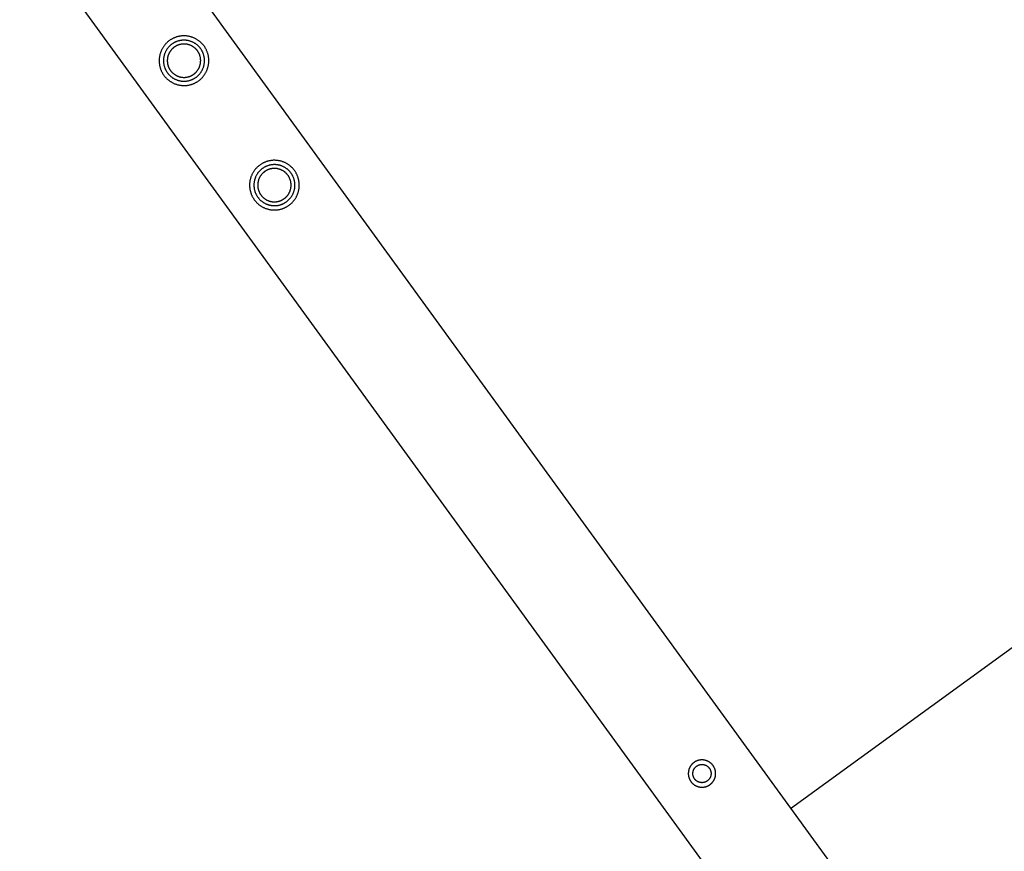
# Model space of a CAD drawing. Units: millimetres. Extents: x -3950 to 8267, y -6423 to 6420.
# Drawn here: x 4646 to 5221, y 766 to 1253 of the extents above; entities that cross this region are included whole.
import ezdxf

# ---------------------------------------------------------------- set-up
doc = ezdxf.new("R2010")
doc.units = ezdxf.units.MM
doc.layers.add('ORG1028CY 2D', color=7, linetype='Continuous', true_color=0x000000)
doc.layers.add('ORG1028CY Sikkerhedszone', color=7, linetype='Continuous', true_color=0x000000)

msp = doc.modelspace()

# ---------------------------------------------------------------- linework, layer by layer
at = {"layer": 'ORG1028CY 2D', "color": 18, "lineweight": -3, "true_color": 0x000000}
for points in [[(3542.14, 2930.68), (5622.9, 66.76)], [(3493.59, 2895.41), (5574.35, 31.49)]]:
    msp.add_lwpolyline(points, dxfattribs=at)
for points in [[(4733.09, 1240.43), (4732.83, 1240.24), (4732.58, 1240.04), (4732.32, 1239.83), (4732.07, 1239.61), (4731.82, 1239.39), (4731.58, 1239.16), (4731.33, 1238.92), (4731.09, 1238.68), (4730.86, 1238.42), (4730.63, 1238.17), (4730.41, 1237.9), (4730.19, 1237.62), (4729.97, 1237.34), (4729.76, 1237.05), (4729.56, 1236.76), (4729.36, 1236.46), (4729.17, 1236.15), (4728.99, 1235.84), (4728.81, 1235.52), (4728.65, 1235.19), (4728.48, 1234.86), (4728.33, 1234.52), (4728.19, 1234.18), (4728.05, 1233.84), (4727.92, 1233.49), (4727.8, 1233.13), (4727.69, 1232.77), (4727.59, 1232.41), (4727.5, 1232.05), (4727.42, 1231.68), (4727.34, 1231.31), (4727.28, 1230.94), (4727.23, 1230.57), (4727.18, 1230.2), (4727.15, 1229.82), (4727.12, 1229.45), (4727.11, 1229.07), (4727.1, 1228.7), (4727.1, 1228.33), (4727.12, 1227.95), (4727.14, 1227.58), (4727.17, 1227.21), (4727.22, 1226.85), (4727.27, 1226.48), (4727.33, 1226.12), (4727.39, 1225.76), (4727.47, 1225.41), (4727.56, 1225.05), (4727.65, 1224.71), (4727.75, 1224.36), (4727.86, 1224.03), (4727.98, 1223.69), (4728.1, 1223.36), (4728.24, 1223.04), (4728.37, 1222.72), (4728.52, 1222.41), (4728.67, 1222.1), (4728.83, 1221.8), (4728.99, 1221.51), (4729.16, 1221.22), (4729.33, 1220.93), (4729.51, 1220.66), (4729.69, 1220.39), (4729.88, 1220.13), (4730.07, 1219.87), (4730.27, 1219.61), (4730.48, 1219.36), (4730.69, 1219.1), (4730.91, 1218.86), (4731.14, 1218.61), (4731.38, 1218.37), (4731.63, 1218.13), (4731.88, 1217.89), (4732.14, 1217.67), (4732.41, 1217.44), (4732.68, 1217.22), (4732.96, 1217.01), (4733.25, 1216.8), (4733.55, 1216.59), (4733.85, 1216.4), (4734.15, 1216.21), (4734.47, 1216.02), (4734.79, 1215.85), (4735.11, 1215.68), (4735.44, 1215.52), (4735.78, 1215.37), (4736.12, 1215.22), (4736.47, 1215.08), (4736.82, 1214.96), (4737.17, 1214.84), (4737.53, 1214.73), (4737.89, 1214.63), (4738.26, 1214.53), (4738.62, 1214.45), (4738.99, 1214.38), (4739.36, 1214.31), (4739.73, 1214.26), (4740.11, 1214.22), (4740.48, 1214.18), (4740.86, 1214.16), (4741.23, 1214.14), (4741.61, 1214.13), (4741.98, 1214.14), (4742.35, 1214.15), (4742.72, 1214.18), (4743.09, 1214.21), (4743.46, 1214.25), (4743.82, 1214.3), (4744.19, 1214.36), (4744.54, 1214.43), (4744.9, 1214.51), (4745.25, 1214.59), (4745.6, 1214.69), (4745.94, 1214.79), (4746.28, 1214.9), (4746.61, 1215.01), (4746.94, 1215.14), (4747.27, 1215.27), (4747.58, 1215.41), (4747.9, 1215.55), (4748.2, 1215.7), (4748.5, 1215.86), (4748.8, 1216.02), (4749.09, 1216.19), (4749.37, 1216.36), (4749.65, 1216.54), (4749.92, 1216.72), (4750.18, 1216.91), (4750.44, 1217.1), (4750.69, 1217.3), (4750.95, 1217.51), (4751.2, 1217.73), (4751.45, 1217.95), (4751.7, 1218.18), (4751.94, 1218.42), (4752.18, 1218.66), (4752.41, 1218.91), (4752.64, 1219.17), (4752.86, 1219.44), (4753.08, 1219.72), (4753.3, 1220), (4753.51, 1220.28), (4753.71, 1220.58), (4753.91, 1220.88), (4754.1, 1221.19), (4754.28, 1221.5), (4754.46, 1221.82), (4754.62, 1222.15), (4754.79, 1222.48), (4754.94, 1222.82), (4755.08, 1223.16), (4755.22, 1223.5), (4755.35, 1223.85), (4755.47, 1224.21), (4755.58, 1224.56), (4755.68, 1224.93), (4755.77, 1225.29), (4755.85, 1225.66), (4755.93, 1226.02), (4755.99, 1226.4), (4756.05, 1226.77), (4756.09, 1227.14), (4756.12, 1227.52), (4756.15, 1227.89), (4756.16, 1228.27), (4756.17, 1228.64), (4756.17, 1229.01), (4756.15, 1229.39), (4756.13, 1229.76), (4756.1, 1230.13), (4756.06, 1230.49), (4756, 1230.86), (4755.94, 1231.22), (4755.88, 1231.58), (4755.8, 1231.93), (4755.71, 1232.28), (4755.62, 1232.63), (4755.52, 1232.98), (4755.41, 1233.31), (4755.29, 1233.65), (4755.17, 1233.98), (4755.04, 1234.3), (4754.9, 1234.62), (4754.75, 1234.93), (4754.6, 1235.24), (4754.44, 1235.54), (4754.28, 1235.83), (4754.11, 1236.12), (4753.94, 1236.4), (4753.76, 1236.68), (4753.58, 1236.95), (4753.39, 1237.21), (4753.2, 1237.47), (4753, 1237.73), (4752.79, 1237.98), (4752.58, 1238.23), (4752.36, 1238.48), (4752.13, 1238.73), (4751.89, 1238.97), (4751.64, 1239.21), (4751.39, 1239.44), (4751.13, 1239.67), (4750.86, 1239.9), (4750.59, 1240.12), (4750.31, 1240.33), (4750.02, 1240.54), (4749.73, 1240.74), (4749.42, 1240.94), (4749.12, 1241.13), (4748.8, 1241.31), (4748.48, 1241.49), (4748.16, 1241.66), (4747.83, 1241.82), (4747.49, 1241.97), (4747.15, 1242.12), (4746.8, 1242.25), (4746.45, 1242.38), (4746.1, 1242.5), (4745.74, 1242.61), (4745.38, 1242.71), (4745.02, 1242.81), (4744.65, 1242.89), (4744.28, 1242.96), (4743.91, 1243.03), (4743.54, 1243.08), (4743.16, 1243.12), (4742.79, 1243.16), (4742.41, 1243.18), (4742.04, 1243.2), (4741.67, 1243.2), (4741.29, 1243.2), (4740.92, 1243.19), (4740.55, 1243.16), (4740.18, 1243.13), (4739.81, 1243.09), (4739.45, 1243.04), (4739.09, 1242.98), (4738.73, 1242.91), (4738.37, 1242.83), (4738.02, 1242.75), (4737.67, 1242.65), (4737.33, 1242.55), (4736.99, 1242.44), (4736.66, 1242.33), (4736.33, 1242.2), (4736, 1242.07), (4735.69, 1241.93), (4735.37, 1241.79), (4735.07, 1241.64), (4734.77, 1241.48), (4734.47, 1241.32), (4734.18, 1241.15), (4733.9, 1240.98), (4733.62, 1240.8), (4733.35, 1240.62)], [(4734.58, 1238.38), (4734.37, 1238.22), (4734.16, 1238.05), (4733.95, 1237.88), (4733.74, 1237.7), (4733.53, 1237.52), (4733.33, 1237.33), (4733.13, 1237.13), (4732.93, 1236.93), (4732.74, 1236.72), (4732.55, 1236.51), (4732.36, 1236.29), (4732.18, 1236.06), (4732.01, 1235.83), (4731.83, 1235.59), (4731.67, 1235.35), (4731.5, 1235.1), (4731.35, 1234.85), (4731.2, 1234.59), (4731.05, 1234.32), (4730.91, 1234.05), (4730.78, 1233.78), (4730.65, 1233.5), (4730.53, 1233.22), (4730.42, 1232.94), (4730.31, 1232.65), (4730.21, 1232.35), (4730.12, 1232.06), (4730.04, 1231.76), (4729.96, 1231.46), (4729.9, 1231.16), (4729.84, 1230.85), (4729.78, 1230.55), (4729.74, 1230.24), (4729.7, 1229.93), (4729.67, 1229.62), (4729.65, 1229.31), (4729.64, 1229), (4729.64, 1228.69), (4729.64, 1228.39), (4729.65, 1228.08), (4729.67, 1227.77), (4729.7, 1227.47), (4729.73, 1227.16), (4729.77, 1226.86), (4729.82, 1226.56), (4729.88, 1226.27), (4729.94, 1225.97), (4730.01, 1225.68), (4730.09, 1225.4), (4730.17, 1225.11), (4730.26, 1224.84), (4730.36, 1224.56), (4730.46, 1224.29), (4730.57, 1224.02), (4730.69, 1223.76), (4730.81, 1223.5), (4730.93, 1223.25), (4731.06, 1223), (4731.19, 1222.76), (4731.33, 1222.52), (4731.48, 1222.28), (4731.62, 1222.06), (4731.77, 1221.83), (4731.93, 1221.62), (4732.09, 1221.4), (4732.25, 1221.19), (4732.42, 1220.98), (4732.6, 1220.77), (4732.78, 1220.57), (4732.97, 1220.36), (4733.17, 1220.16), (4733.37, 1219.97), (4733.58, 1219.77), (4733.8, 1219.58), (4734.02, 1219.4), (4734.24, 1219.22), (4734.47, 1219.04), (4734.71, 1218.87), (4734.96, 1218.7), (4735.2, 1218.54), (4735.46, 1218.38), (4735.72, 1218.23), (4735.98, 1218.08), (4736.25, 1217.95), (4736.52, 1217.81), (4736.8, 1217.69), (4737.08, 1217.57), (4737.37, 1217.45), (4737.66, 1217.35), (4737.95, 1217.25), (4738.25, 1217.16), (4738.54, 1217.07), (4738.84, 1217), (4739.15, 1216.93), (4739.45, 1216.87), (4739.76, 1216.82), (4740.07, 1216.77), (4740.37, 1216.74), (4740.68, 1216.71), (4740.99, 1216.69), (4741.3, 1216.67), (4741.61, 1216.67), (4741.92, 1216.67), (4742.23, 1216.68), (4742.53, 1216.7), (4742.84, 1216.73), (4743.14, 1216.76), (4743.44, 1216.81), (4743.74, 1216.86), (4744.04, 1216.91), (4744.33, 1216.98), (4744.62, 1217.05), (4744.91, 1217.12), (4745.19, 1217.21), (4745.47, 1217.3), (4745.75, 1217.4), (4746.02, 1217.5), (4746.28, 1217.61), (4746.55, 1217.72), (4746.8, 1217.84), (4747.06, 1217.96), (4747.31, 1218.09), (4747.55, 1218.23), (4747.79, 1218.37), (4748.02, 1218.51), (4748.25, 1218.66), (4748.47, 1218.81), (4748.69, 1218.96), (4748.9, 1219.12), (4749.11, 1219.29), (4749.32, 1219.46), (4749.53, 1219.63), (4749.74, 1219.82), (4749.94, 1220.01), (4750.14, 1220.2), (4750.34, 1220.41), (4750.53, 1220.62), (4750.72, 1220.83), (4750.91, 1221.05), (4751.09, 1221.28), (4751.26, 1221.51), (4751.44, 1221.75), (4751.6, 1221.99), (4751.77, 1222.24), (4751.92, 1222.49), (4752.08, 1222.75), (4752.22, 1223.02), (4752.36, 1223.29), (4752.49, 1223.56), (4752.62, 1223.84), (4752.74, 1224.12), (4752.85, 1224.4), (4752.96, 1224.69), (4753.06, 1224.98), (4753.15, 1225.28), (4753.23, 1225.58), (4753.31, 1225.88), (4753.37, 1226.18), (4753.43, 1226.49), (4753.49, 1226.79), (4753.53, 1227.1), (4753.57, 1227.41), (4753.6, 1227.72), (4753.62, 1228.03), (4753.63, 1228.34), (4753.64, 1228.64), (4753.63, 1228.95), (4753.62, 1229.26), (4753.6, 1229.57), (4753.57, 1229.87), (4753.54, 1230.17), (4753.5, 1230.48), (4753.45, 1230.77), (4753.39, 1231.07), (4753.33, 1231.36), (4753.26, 1231.65), (4753.18, 1231.94), (4753.1, 1232.22), (4753.01, 1232.5), (4752.91, 1232.78), (4752.81, 1233.05), (4752.7, 1233.32), (4752.58, 1233.58), (4752.46, 1233.84), (4752.34, 1234.09), (4752.21, 1234.34), (4752.08, 1234.58), (4751.94, 1234.82), (4751.8, 1235.06), (4751.65, 1235.28), (4751.5, 1235.51), (4751.34, 1235.72), (4751.18, 1235.94), (4751.02, 1236.15), (4750.85, 1236.36), (4750.67, 1236.57), (4750.49, 1236.77), (4750.3, 1236.97), (4750.1, 1237.17), (4749.9, 1237.37), (4749.69, 1237.56), (4749.47, 1237.75), (4749.25, 1237.94), (4749.03, 1238.12), (4748.8, 1238.3), (4748.56, 1238.47), (4748.31, 1238.64), (4748.07, 1238.8), (4747.81, 1238.96), (4747.55, 1239.11), (4747.29, 1239.25), (4747.02, 1239.39), (4746.75, 1239.53), (4746.47, 1239.65), (4746.19, 1239.77), (4745.9, 1239.89), (4745.61, 1239.99), (4745.32, 1240.09), (4745.02, 1240.18), (4744.73, 1240.26), (4744.43, 1240.34), (4744.12, 1240.41), (4743.82, 1240.47), (4743.51, 1240.52), (4743.2, 1240.57), (4742.9, 1240.6), (4742.59, 1240.63), (4742.28, 1240.65), (4741.97, 1240.66), (4741.66, 1240.67), (4741.35, 1240.67), (4741.04, 1240.65), (4740.74, 1240.64), (4740.43, 1240.61), (4740.13, 1240.57), (4739.83, 1240.53), (4739.53, 1240.48), (4739.23, 1240.43), (4738.94, 1240.36), (4738.65, 1240.29), (4738.36, 1240.21), (4738.08, 1240.13), (4737.8, 1240.04), (4737.53, 1239.94), (4737.25, 1239.84), (4736.99, 1239.73), (4736.72, 1239.62), (4736.47, 1239.5), (4736.21, 1239.37), (4735.96, 1239.24), (4735.72, 1239.11), (4735.48, 1238.97), (4735.25, 1238.83), (4735.02, 1238.68), (4734.8, 1238.53)], [(4735.9, 1236.57), (4735.72, 1236.44), (4735.55, 1236.3), (4735.38, 1236.16), (4735.21, 1236.02), (4735.04, 1235.87), (4734.88, 1235.72), (4734.72, 1235.56), (4734.56, 1235.39), (4734.4, 1235.22), (4734.24, 1235.05), (4734.09, 1234.87), (4733.95, 1234.68), (4733.8, 1234.49), (4733.66, 1234.3), (4733.52, 1234.1), (4733.39, 1233.9), (4733.26, 1233.69), (4733.14, 1233.48), (4733.02, 1233.27), (4732.91, 1233.05), (4732.8, 1232.83), (4732.7, 1232.6), (4732.6, 1232.37), (4732.51, 1232.14), (4732.42, 1231.9), (4732.34, 1231.67), (4732.27, 1231.43), (4732.2, 1231.18), (4732.14, 1230.94), (4732.08, 1230.69), (4732.04, 1230.45), (4731.99, 1230.2), (4731.96, 1229.95), (4731.93, 1229.7), (4731.9, 1229.44), (4731.89, 1229.19), (4731.88, 1228.94), (4731.87, 1228.69), (4731.88, 1228.44), (4731.88, 1228.19), (4731.9, 1227.94), (4731.92, 1227.69), (4731.95, 1227.44), (4731.98, 1227.2), (4732.02, 1226.96), (4732.07, 1226.72), (4732.12, 1226.48), (4732.18, 1226.24), (4732.24, 1226.01), (4732.31, 1225.78), (4732.38, 1225.55), (4732.46, 1225.33), (4732.55, 1225.1), (4732.63, 1224.89), (4732.73, 1224.67), (4732.82, 1224.46), (4732.93, 1224.26), (4733.03, 1224.06), (4733.14, 1223.86), (4733.25, 1223.66), (4733.37, 1223.47), (4733.49, 1223.29), (4733.61, 1223.11), (4733.74, 1222.93), (4733.87, 1222.76), (4734, 1222.58), (4734.14, 1222.41), (4734.28, 1222.24), (4734.43, 1222.08), (4734.59, 1221.91), (4734.75, 1221.75), (4734.91, 1221.59), (4735.08, 1221.43), (4735.26, 1221.28), (4735.44, 1221.13), (4735.62, 1220.98), (4735.81, 1220.84), (4736, 1220.69), (4736.2, 1220.56), (4736.4, 1220.43), (4736.61, 1220.3), (4736.82, 1220.18), (4737.04, 1220.06), (4737.25, 1219.94), (4737.48, 1219.84), (4737.7, 1219.73), (4737.93, 1219.64), (4738.16, 1219.54), (4738.4, 1219.46), (4738.64, 1219.38), (4738.88, 1219.3), (4739.12, 1219.24), (4739.36, 1219.17), (4739.61, 1219.12), (4739.86, 1219.07), (4740.11, 1219.03), (4740.36, 1218.99), (4740.61, 1218.96), (4740.86, 1218.94), (4741.11, 1218.92), (4741.36, 1218.91), (4741.62, 1218.91), (4741.87, 1218.91), (4742.12, 1218.92), (4742.37, 1218.93), (4742.61, 1218.96), (4742.86, 1218.98), (4743.1, 1219.02), (4743.35, 1219.06), (4743.59, 1219.1), (4743.83, 1219.16), (4744.06, 1219.21), (4744.3, 1219.28), (4744.53, 1219.34), (4744.75, 1219.42), (4744.98, 1219.5), (4745.2, 1219.58), (4745.42, 1219.67), (4745.63, 1219.76), (4745.84, 1219.86), (4746.05, 1219.96), (4746.25, 1220.07), (4746.45, 1220.17), (4746.64, 1220.29), (4746.83, 1220.4), (4747.02, 1220.52), (4747.2, 1220.65), (4747.37, 1220.77), (4747.55, 1220.9), (4747.72, 1221.03), (4747.89, 1221.17), (4748.06, 1221.32), (4748.23, 1221.47), (4748.39, 1221.62), (4748.55, 1221.78), (4748.71, 1221.95), (4748.87, 1222.12), (4749.03, 1222.29), (4749.18, 1222.47), (4749.33, 1222.66), (4749.47, 1222.84), (4749.61, 1223.04), (4749.75, 1223.24), (4749.88, 1223.44), (4750.01, 1223.64), (4750.13, 1223.86), (4750.25, 1224.07), (4750.36, 1224.29), (4750.47, 1224.51), (4750.57, 1224.74), (4750.67, 1224.97), (4750.76, 1225.2), (4750.85, 1225.43), (4750.93, 1225.67), (4751, 1225.91), (4751.07, 1226.15), (4751.13, 1226.4), (4751.19, 1226.65), (4751.23, 1226.89), (4751.28, 1227.14), (4751.31, 1227.39), (4751.34, 1227.64), (4751.37, 1227.89), (4751.38, 1228.15), (4751.39, 1228.4), (4751.4, 1228.65), (4751.4, 1228.9), (4751.39, 1229.15), (4751.37, 1229.4), (4751.35, 1229.65), (4751.32, 1229.89), (4751.29, 1230.14), (4751.25, 1230.38), (4751.2, 1230.62), (4751.15, 1230.86), (4751.09, 1231.1), (4751.03, 1231.33), (4750.96, 1231.56), (4750.89, 1231.79), (4750.81, 1232.01), (4750.72, 1232.23), (4750.64, 1232.45), (4750.54, 1232.66), (4750.45, 1232.87), (4750.34, 1233.08), (4750.24, 1233.28), (4750.13, 1233.48), (4750.02, 1233.67), (4749.9, 1233.86), (4749.78, 1234.05), (4749.66, 1234.23), (4749.53, 1234.41), (4749.4, 1234.58), (4749.27, 1234.75), (4749.13, 1234.93), (4748.99, 1235.09), (4748.84, 1235.26), (4748.68, 1235.43), (4748.52, 1235.59), (4748.36, 1235.75), (4748.19, 1235.91), (4748.01, 1236.06), (4747.83, 1236.21), (4747.65, 1236.36), (4747.46, 1236.5), (4747.27, 1236.64), (4747.07, 1236.78), (4746.87, 1236.91), (4746.66, 1237.04), (4746.45, 1237.16), (4746.23, 1237.28), (4746.02, 1237.39), (4745.79, 1237.5), (4745.57, 1237.61), (4745.34, 1237.7), (4745.11, 1237.79), (4744.87, 1237.88), (4744.63, 1237.96), (4744.39, 1238.03), (4744.15, 1238.1), (4743.91, 1238.16), (4743.66, 1238.22), (4743.41, 1238.27), (4743.16, 1238.31), (4742.91, 1238.35), (4742.66, 1238.38), (4742.41, 1238.4), (4742.16, 1238.42), (4741.91, 1238.43), (4741.66, 1238.43), (4741.4, 1238.43), (4741.15, 1238.42), (4740.9, 1238.4), (4740.66, 1238.38), (4740.41, 1238.35), (4740.17, 1238.32), (4739.92, 1238.28), (4739.68, 1238.23), (4739.44, 1238.18), (4739.21, 1238.13), (4738.97, 1238.06), (4738.74, 1237.99), (4738.52, 1237.92), (4738.29, 1237.84), (4738.07, 1237.76), (4737.85, 1237.67), (4737.64, 1237.58), (4737.43, 1237.48), (4737.22, 1237.38), (4737.02, 1237.27), (4736.82, 1237.16), (4736.63, 1237.05), (4736.44, 1236.94), (4736.25, 1236.82), (4736.07, 1236.69)], [(4785.99, 1167.62), (4785.73, 1167.42), (4785.48, 1167.22), (4785.22, 1167.02), (4784.97, 1166.8), (4784.72, 1166.58), (4784.48, 1166.35), (4784.23, 1166.11), (4784, 1165.87), (4783.76, 1165.61), (4783.53, 1165.35), (4783.31, 1165.09), (4783.09, 1164.81), (4782.87, 1164.53), (4782.66, 1164.24), (4782.46, 1163.95), (4782.26, 1163.65), (4782.07, 1163.34), (4781.89, 1163.02), (4781.71, 1162.7), (4781.55, 1162.38), (4781.39, 1162.05), (4781.23, 1161.71), (4781.09, 1161.37), (4780.95, 1161.03), (4780.82, 1160.67), (4780.7, 1160.32), (4780.59, 1159.96), (4780.49, 1159.6), (4780.4, 1159.24), (4780.32, 1158.87), (4780.24, 1158.5), (4780.18, 1158.13), (4780.13, 1157.76), (4780.08, 1157.39), (4780.05, 1157.01), (4780.02, 1156.64), (4780.01, 1156.26), (4780, 1155.89), (4780.01, 1155.51), (4780.02, 1155.14), (4780.04, 1154.77), (4780.07, 1154.4), (4780.12, 1154.03), (4780.17, 1153.67), (4780.23, 1153.31), (4780.29, 1152.95), (4780.37, 1152.59), (4780.46, 1152.24), (4780.55, 1151.9), (4780.65, 1151.55), (4780.76, 1151.21), (4780.88, 1150.88), (4781, 1150.55), (4781.14, 1150.23), (4781.27, 1149.91), (4781.42, 1149.6), (4781.57, 1149.29), (4781.73, 1148.99), (4781.89, 1148.69), (4782.06, 1148.41), (4782.23, 1148.12), (4782.41, 1147.85), (4782.59, 1147.58), (4782.78, 1147.31), (4782.97, 1147.06), (4783.17, 1146.8), (4783.38, 1146.54), (4783.59, 1146.29), (4783.81, 1146.04), (4784.04, 1145.8), (4784.28, 1145.56), (4784.53, 1145.32), (4784.78, 1145.08), (4785.04, 1144.85), (4785.31, 1144.63), (4785.58, 1144.41), (4785.86, 1144.19), (4786.15, 1143.99), (4786.45, 1143.78), (4786.75, 1143.59), (4787.06, 1143.4), (4787.37, 1143.21), (4787.69, 1143.04), (4788.01, 1142.87), (4788.35, 1142.71), (4788.68, 1142.55), (4789.02, 1142.41), (4789.37, 1142.27), (4789.72, 1142.14), (4790.07, 1142.03), (4790.43, 1141.91), (4790.79, 1141.81), (4791.16, 1141.72), (4791.52, 1141.64), (4791.89, 1141.57), (4792.26, 1141.5), (4792.63, 1141.45), (4793.01, 1141.4), (4793.38, 1141.37), (4793.76, 1141.34), (4794.13, 1141.33), (4794.51, 1141.32), (4794.88, 1141.33), (4795.25, 1141.34), (4795.62, 1141.36), (4795.99, 1141.4), (4796.36, 1141.44), (4796.72, 1141.49), (4797.09, 1141.55), (4797.44, 1141.62), (4797.8, 1141.69), (4798.15, 1141.78), (4798.5, 1141.87), (4798.84, 1141.98), (4799.18, 1142.08), (4799.51, 1142.2), (4799.84, 1142.33), (4800.17, 1142.46), (4800.48, 1142.6), (4800.8, 1142.74), (4801.1, 1142.89), (4801.4, 1143.05), (4801.7, 1143.21), (4801.99, 1143.38), (4802.27, 1143.55), (4802.55, 1143.73), (4802.82, 1143.91), (4803.08, 1144.1), (4803.34, 1144.29), (4803.59, 1144.49), (4803.85, 1144.7), (4804.1, 1144.91), (4804.35, 1145.14), (4804.6, 1145.37), (4804.84, 1145.6), (4805.08, 1145.85), (4805.31, 1146.1), (4805.54, 1146.36), (4805.77, 1146.63), (4805.99, 1146.9), (4806.2, 1147.18), (4806.41, 1147.47), (4806.61, 1147.77), (4806.81, 1148.07), (4807, 1148.38), (4807.18, 1148.69), (4807.36, 1149.01), (4807.53, 1149.34), (4807.69, 1149.67), (4807.84, 1150), (4807.98, 1150.34), (4808.12, 1150.69), (4808.25, 1151.04), (4808.37, 1151.39), (4808.48, 1151.75), (4808.58, 1152.11), (4808.67, 1152.48), (4808.75, 1152.84), (4808.83, 1153.21), (4808.89, 1153.58), (4808.95, 1153.96), (4808.99, 1154.33), (4809.02, 1154.7), (4809.05, 1155.08), (4809.07, 1155.45), (4809.07, 1155.83), (4809.07, 1156.2), (4809.05, 1156.57), (4809.03, 1156.95), (4809, 1157.31), (4808.96, 1157.68), (4808.91, 1158.05), (4808.85, 1158.41), (4808.78, 1158.77), (4808.7, 1159.12), (4808.61, 1159.47), (4808.52, 1159.82), (4808.42, 1160.16), (4808.31, 1160.5), (4808.19, 1160.84), (4808.07, 1161.16), (4807.94, 1161.49), (4807.8, 1161.81), (4807.65, 1162.12), (4807.5, 1162.43), (4807.35, 1162.73), (4807.18, 1163.02), (4807.01, 1163.31), (4806.84, 1163.59), (4806.66, 1163.87), (4806.48, 1164.14), (4806.29, 1164.4), (4806.1, 1164.66), (4805.9, 1164.92), (4805.69, 1165.17), (4805.48, 1165.42), (4805.26, 1165.67), (4805.03, 1165.92), (4804.79, 1166.16), (4804.54, 1166.4), (4804.29, 1166.63), (4804.03, 1166.86), (4803.76, 1167.09), (4803.49, 1167.31), (4803.21, 1167.52), (4802.92, 1167.73), (4802.63, 1167.93), (4802.32, 1168.13), (4802.02, 1168.32), (4801.7, 1168.5), (4801.38, 1168.68), (4801.06, 1168.85), (4800.73, 1169.01), (4800.39, 1169.16), (4800.05, 1169.31), (4799.7, 1169.44), (4799.35, 1169.57), (4799, 1169.69), (4798.64, 1169.8), (4798.28, 1169.9), (4797.92, 1169.99), (4797.55, 1170.08), (4797.18, 1170.15), (4796.81, 1170.21), (4796.44, 1170.27), (4796.06, 1170.31), (4795.69, 1170.35), (4795.31, 1170.37), (4794.94, 1170.39), (4794.57, 1170.39), (4794.19, 1170.39), (4793.82, 1170.38), (4793.45, 1170.35), (4793.08, 1170.32), (4792.71, 1170.28), (4792.35, 1170.23), (4791.99, 1170.17), (4791.63, 1170.1), (4791.27, 1170.02), (4790.92, 1169.94), (4790.57, 1169.84), (4790.23, 1169.74), (4789.89, 1169.63), (4789.56, 1169.51), (4789.23, 1169.39), (4788.91, 1169.26), (4788.59, 1169.12), (4788.27, 1168.98), (4787.97, 1168.82), (4787.67, 1168.67), (4787.37, 1168.5), (4787.08, 1168.34), (4786.8, 1168.16), (4786.53, 1167.99), (4786.26, 1167.8)], [(4787.48, 1165.57), (4787.27, 1165.41), (4787.06, 1165.24), (4786.85, 1165.07), (4786.64, 1164.89), (4786.43, 1164.71), (4786.23, 1164.52), (4786.03, 1164.32), (4785.83, 1164.12), (4785.64, 1163.91), (4785.45, 1163.7), (4785.26, 1163.48), (4785.08, 1163.25), (4784.91, 1163.02), (4784.73, 1162.78), (4784.57, 1162.54), (4784.4, 1162.29), (4784.25, 1162.03), (4784.1, 1161.77), (4783.95, 1161.51), (4783.81, 1161.24), (4783.68, 1160.97), (4783.55, 1160.69), (4783.43, 1160.41), (4783.32, 1160.12), (4783.21, 1159.83), (4783.12, 1159.54), (4783.02, 1159.25), (4782.94, 1158.95), (4782.86, 1158.65), (4782.8, 1158.35), (4782.74, 1158.04), (4782.68, 1157.74), (4782.64, 1157.43), (4782.6, 1157.12), (4782.57, 1156.81), (4782.55, 1156.5), (4782.54, 1156.19), (4782.54, 1155.88), (4782.54, 1155.57), (4782.55, 1155.27), (4782.57, 1154.96), (4782.6, 1154.66), (4782.63, 1154.35), (4782.67, 1154.05), (4782.72, 1153.75), (4782.78, 1153.46), (4782.84, 1153.16), (4782.91, 1152.87), (4782.99, 1152.59), (4783.07, 1152.3), (4783.16, 1152.02), (4783.26, 1151.75), (4783.36, 1151.48), (4783.47, 1151.21), (4783.59, 1150.95), (4783.71, 1150.69), (4783.83, 1150.44), (4783.96, 1150.19), (4784.09, 1149.94), (4784.23, 1149.71), (4784.38, 1149.47), (4784.52, 1149.24), (4784.67, 1149.02), (4784.83, 1148.8), (4784.99, 1148.59), (4785.15, 1148.38), (4785.32, 1148.17), (4785.5, 1147.96), (4785.68, 1147.76), (4785.87, 1147.55), (4786.07, 1147.35), (4786.27, 1147.16), (4786.48, 1146.96), (4786.7, 1146.77), (4786.92, 1146.59), (4787.14, 1146.41), (4787.38, 1146.23), (4787.61, 1146.06), (4787.86, 1145.89), (4788.11, 1145.73), (4788.36, 1145.57), (4788.62, 1145.42), (4788.88, 1145.27), (4789.15, 1145.13), (4789.43, 1145), (4789.7, 1144.87), (4789.98, 1144.75), (4790.27, 1144.64), (4790.56, 1144.54), (4790.85, 1144.44), (4791.15, 1144.35), (4791.44, 1144.26), (4791.75, 1144.19), (4792.05, 1144.12), (4792.35, 1144.06), (4792.66, 1144.01), (4792.97, 1143.96), (4793.27, 1143.92), (4793.58, 1143.9), (4793.89, 1143.88), (4794.2, 1143.86), (4794.51, 1143.86), (4794.82, 1143.86), (4795.13, 1143.87), (4795.43, 1143.89), (4795.74, 1143.92), (4796.04, 1143.95), (4796.34, 1143.99), (4796.64, 1144.04), (4796.94, 1144.1), (4797.23, 1144.16), (4797.52, 1144.23), (4797.81, 1144.31), (4798.09, 1144.4), (4798.37, 1144.49), (4798.65, 1144.58), (4798.92, 1144.69), (4799.18, 1144.79), (4799.45, 1144.91), (4799.71, 1145.03), (4799.96, 1145.15), (4800.21, 1145.28), (4800.45, 1145.42), (4800.69, 1145.56), (4800.92, 1145.7), (4801.15, 1145.84), (4801.37, 1146), (4801.59, 1146.15), (4801.8, 1146.31), (4802.02, 1146.47), (4802.23, 1146.65), (4802.43, 1146.82), (4802.64, 1147.01), (4802.84, 1147.2), (4803.04, 1147.39), (4803.24, 1147.6), (4803.43, 1147.8), (4803.62, 1148.02), (4803.81, 1148.24), (4803.99, 1148.47), (4804.17, 1148.7), (4804.34, 1148.94), (4804.51, 1149.18), (4804.67, 1149.43), (4804.82, 1149.68), (4804.98, 1149.94), (4805.12, 1150.21), (4805.26, 1150.47), (4805.39, 1150.75), (4805.52, 1151.02), (4805.64, 1151.31), (4805.75, 1151.59), (4805.86, 1151.88), (4805.96, 1152.17), (4806.05, 1152.47), (4806.13, 1152.77), (4806.21, 1153.07), (4806.28, 1153.37), (4806.34, 1153.67), (4806.39, 1153.98), (4806.43, 1154.29), (4806.47, 1154.6), (4806.5, 1154.91), (4806.52, 1155.21), (4806.53, 1155.52), (4806.54, 1155.83), (4806.53, 1156.14), (4806.52, 1156.45), (4806.5, 1156.76), (4806.48, 1157.06), (4806.44, 1157.36), (4806.4, 1157.66), (4806.35, 1157.96), (4806.29, 1158.26), (4806.23, 1158.55), (4806.16, 1158.84), (4806.08, 1159.13), (4806, 1159.41), (4805.91, 1159.69), (4805.81, 1159.97), (4805.71, 1160.24), (4805.6, 1160.51), (4805.48, 1160.77), (4805.37, 1161.03), (4805.24, 1161.28), (4805.11, 1161.53), (4804.98, 1161.77), (4804.84, 1162.01), (4804.7, 1162.24), (4804.55, 1162.47), (4804.4, 1162.69), (4804.24, 1162.91), (4804.09, 1163.13), (4803.92, 1163.34), (4803.75, 1163.55), (4803.57, 1163.76), (4803.39, 1163.96), (4803.2, 1164.16), (4803, 1164.36), (4802.8, 1164.56), (4802.59, 1164.75), (4802.38, 1164.94), (4802.15, 1165.13), (4801.93, 1165.31), (4801.7, 1165.49), (4801.46, 1165.66), (4801.21, 1165.83), (4800.97, 1165.99), (4800.71, 1166.15), (4800.45, 1166.3), (4800.19, 1166.44), (4799.92, 1166.58), (4799.65, 1166.72), (4799.37, 1166.84), (4799.09, 1166.96), (4798.8, 1167.07), (4798.51, 1167.18), (4798.22, 1167.28), (4797.93, 1167.37), (4797.63, 1167.45), (4797.33, 1167.53), (4797.02, 1167.6), (4796.72, 1167.66), (4796.41, 1167.71), (4796.11, 1167.75), (4795.8, 1167.79), (4795.49, 1167.82), (4795.18, 1167.84), (4794.87, 1167.85), (4794.56, 1167.86), (4794.25, 1167.85), (4793.94, 1167.84), (4793.64, 1167.82), (4793.33, 1167.8), (4793.03, 1167.76), (4792.73, 1167.72), (4792.43, 1167.67), (4792.13, 1167.62), (4791.84, 1167.55), (4791.55, 1167.48), (4791.26, 1167.4), (4790.98, 1167.32), (4790.7, 1167.23), (4790.43, 1167.13), (4790.15, 1167.03), (4789.89, 1166.92), (4789.62, 1166.81), (4789.37, 1166.69), (4789.11, 1166.56), (4788.87, 1166.43), (4788.62, 1166.3), (4788.38, 1166.16), (4788.15, 1166.02), (4787.92, 1165.87), (4787.7, 1165.72)], [(4788.8, 1163.76), (4788.62, 1163.63), (4788.45, 1163.49), (4788.28, 1163.35), (4788.11, 1163.21), (4787.94, 1163.06), (4787.78, 1162.9), (4787.62, 1162.74), (4787.46, 1162.58), (4787.3, 1162.41), (4787.14, 1162.24), (4786.99, 1162.06), (4786.85, 1161.87), (4786.7, 1161.68), (4786.56, 1161.49), (4786.43, 1161.29), (4786.29, 1161.09), (4786.17, 1160.88), (4786.04, 1160.67), (4785.92, 1160.46), (4785.81, 1160.24), (4785.7, 1160.02), (4785.6, 1159.79), (4785.5, 1159.56), (4785.41, 1159.33), (4785.32, 1159.09), (4785.24, 1158.86), (4785.17, 1158.62), (4785.1, 1158.37), (4785.04, 1158.13), (4784.99, 1157.88), (4784.94, 1157.63), (4784.89, 1157.39), (4784.86, 1157.13), (4784.83, 1156.88), (4784.8, 1156.63), (4784.79, 1156.38), (4784.78, 1156.13), (4784.77, 1155.88), (4784.78, 1155.63), (4784.79, 1155.38), (4784.8, 1155.13), (4784.82, 1154.88), (4784.85, 1154.63), (4784.88, 1154.39), (4784.92, 1154.15), (4784.97, 1153.9), (4785.02, 1153.67), (4785.08, 1153.43), (4785.14, 1153.2), (4785.21, 1152.97), (4785.28, 1152.74), (4785.36, 1152.51), (4785.45, 1152.29), (4785.54, 1152.08), (4785.63, 1151.86), (4785.73, 1151.65), (4785.83, 1151.45), (4785.93, 1151.24), (4786.04, 1151.05), (4786.15, 1150.85), (4786.27, 1150.66), (4786.39, 1150.48), (4786.51, 1150.3), (4786.64, 1150.12), (4786.77, 1149.95), (4786.9, 1149.77), (4787.04, 1149.6), (4787.19, 1149.43), (4787.33, 1149.27), (4787.49, 1149.1), (4787.65, 1148.94), (4787.81, 1148.78), (4787.98, 1148.62), (4788.16, 1148.47), (4788.34, 1148.32), (4788.52, 1148.17), (4788.71, 1148.02), (4788.9, 1147.88), (4789.1, 1147.75), (4789.3, 1147.62), (4789.51, 1147.49), (4789.72, 1147.36), (4789.94, 1147.25), (4790.16, 1147.13), (4790.38, 1147.02), (4790.6, 1146.92), (4790.83, 1146.82), (4791.07, 1146.73), (4791.3, 1146.65), (4791.54, 1146.57), (4791.78, 1146.49), (4792.02, 1146.42), (4792.27, 1146.36), (4792.51, 1146.31), (4792.76, 1146.26), (4793.01, 1146.22), (4793.26, 1146.18), (4793.51, 1146.15), (4793.76, 1146.13), (4794.01, 1146.11), (4794.26, 1146.1), (4794.52, 1146.1), (4794.77, 1146.1), (4795.02, 1146.11), (4795.27, 1146.12), (4795.51, 1146.14), (4795.76, 1146.17), (4796.01, 1146.21), (4796.25, 1146.25), (4796.49, 1146.29), (4796.73, 1146.34), (4796.96, 1146.4), (4797.2, 1146.46), (4797.43, 1146.53), (4797.66, 1146.61), (4797.88, 1146.69), (4798.1, 1146.77), (4798.32, 1146.86), (4798.53, 1146.95), (4798.74, 1147.05), (4798.95, 1147.15), (4799.15, 1147.25), (4799.35, 1147.36), (4799.54, 1147.48), (4799.73, 1147.59), (4799.92, 1147.71), (4800.1, 1147.83), (4800.27, 1147.96), (4800.45, 1148.09), (4800.62, 1148.22), (4800.79, 1148.36), (4800.96, 1148.51), (4801.13, 1148.66), (4801.29, 1148.81), (4801.46, 1148.97), (4801.62, 1149.14), (4801.77, 1149.31), (4801.93, 1149.48), (4802.08, 1149.66), (4802.23, 1149.84), (4802.37, 1150.03), (4802.51, 1150.23), (4802.65, 1150.42), (4802.78, 1150.63), (4802.91, 1150.83), (4803.03, 1151.04), (4803.15, 1151.26), (4803.26, 1151.48), (4803.37, 1151.7), (4803.47, 1151.93), (4803.57, 1152.15), (4803.66, 1152.39), (4803.75, 1152.62), (4803.83, 1152.86), (4803.9, 1153.1), (4803.97, 1153.34), (4804.03, 1153.59), (4804.09, 1153.83), (4804.14, 1154.08), (4804.18, 1154.33), (4804.21, 1154.58), (4804.24, 1154.83), (4804.27, 1155.08), (4804.28, 1155.33), (4804.29, 1155.59), (4804.3, 1155.84), (4804.3, 1156.09), (4804.29, 1156.34), (4804.27, 1156.59), (4804.25, 1156.84), (4804.22, 1157.08), (4804.19, 1157.33), (4804.15, 1157.57), (4804.1, 1157.81), (4804.05, 1158.05), (4803.99, 1158.29), (4803.93, 1158.52), (4803.86, 1158.75), (4803.79, 1158.98), (4803.71, 1159.2), (4803.62, 1159.42), (4803.54, 1159.64), (4803.44, 1159.85), (4803.35, 1160.06), (4803.25, 1160.27), (4803.14, 1160.47), (4803.03, 1160.67), (4802.92, 1160.86), (4802.8, 1161.05), (4802.68, 1161.24), (4802.56, 1161.42), (4802.43, 1161.6), (4802.3, 1161.77), (4802.17, 1161.94), (4802.03, 1162.11), (4801.89, 1162.28), (4801.74, 1162.45), (4801.58, 1162.61), (4801.42, 1162.78), (4801.26, 1162.94), (4801.09, 1163.09), (4800.91, 1163.25), (4800.73, 1163.4), (4800.55, 1163.55), (4800.36, 1163.69), (4800.17, 1163.83), (4799.97, 1163.97), (4799.77, 1164.1), (4799.56, 1164.23), (4799.35, 1164.35), (4799.13, 1164.47), (4798.92, 1164.58), (4798.69, 1164.69), (4798.47, 1164.79), (4798.24, 1164.89), (4798.01, 1164.98), (4797.77, 1165.07), (4797.53, 1165.15), (4797.29, 1165.22), (4797.05, 1165.29), (4796.81, 1165.35), (4796.56, 1165.41), (4796.31, 1165.46), (4796.06, 1165.5), (4795.81, 1165.54), (4795.56, 1165.57), (4795.31, 1165.59), (4795.06, 1165.61), (4794.81, 1165.62), (4794.56, 1165.62), (4794.31, 1165.62), (4794.05, 1165.61), (4793.81, 1165.59), (4793.56, 1165.57), (4793.31, 1165.54), (4793.07, 1165.51), (4792.82, 1165.47), (4792.58, 1165.42), (4792.34, 1165.37), (4792.11, 1165.31), (4791.87, 1165.25), (4791.64, 1165.18), (4791.42, 1165.11), (4791.19, 1165.03), (4790.97, 1164.95), (4790.75, 1164.86), (4790.54, 1164.77), (4790.33, 1164.67), (4790.12, 1164.57), (4789.92, 1164.46), (4789.72, 1164.35), (4789.53, 1164.24), (4789.34, 1164.12), (4789.16, 1164), (4788.97, 1163.88)], [(5037.33, 808.37), (5037.4, 808.21), (5037.48, 808.05), (5037.56, 807.89), (5037.65, 807.73), (5037.74, 807.57), (5037.84, 807.41), (5037.94, 807.25), (5038.04, 807.09), (5038.15, 806.94), (5038.27, 806.79), (5038.38, 806.63), (5038.51, 806.48), (5038.63, 806.34), (5038.76, 806.19), (5038.9, 806.05), (5039.04, 805.91), (5039.18, 805.77), (5039.33, 805.64), (5039.48, 805.5), (5039.64, 805.38), (5039.8, 805.25), (5039.96, 805.13), (5040.13, 805.01), (5040.3, 804.9), (5040.47, 804.79), (5040.65, 804.69), (5040.83, 804.59), (5041.01, 804.49), (5041.2, 804.4), (5041.39, 804.31), (5041.58, 804.23), (5041.77, 804.15), (5041.96, 804.08), (5042.16, 804.02), (5042.36, 803.95), (5042.56, 803.9), (5042.76, 803.85), (5042.96, 803.8), (5043.16, 803.76), (5043.36, 803.73), (5043.56, 803.7), (5043.77, 803.67), (5043.97, 803.65), (5044.17, 803.64), (5044.37, 803.63), (5044.57, 803.62), (5044.77, 803.62), (5044.97, 803.63), (5045.17, 803.64), (5045.37, 803.66), (5045.56, 803.68), (5045.75, 803.7), (5045.95, 803.73), (5046.14, 803.76), (5046.32, 803.8), (5046.51, 803.84), (5046.69, 803.89), (5046.87, 803.94), (5047.05, 803.99), (5047.22, 804.05), (5047.39, 804.11), (5047.56, 804.18), (5047.73, 804.24), (5047.89, 804.31), (5048.05, 804.39), (5048.21, 804.47), (5048.37, 804.55), (5048.53, 804.64), (5048.69, 804.73), (5048.85, 804.82), (5049.01, 804.92), (5049.17, 805.03), (5049.32, 805.14), (5049.48, 805.25), (5049.63, 805.37), (5049.78, 805.49), (5049.92, 805.62), (5050.07, 805.75), (5050.21, 805.89), (5050.35, 806.03), (5050.49, 806.17), (5050.63, 806.32), (5050.76, 806.47), (5050.88, 806.63), (5051.01, 806.79), (5051.13, 806.95), (5051.25, 807.12), (5051.36, 807.29), (5051.47, 807.46), (5051.57, 807.64), (5051.67, 807.82), (5051.77, 808), (5051.86, 808.19), (5051.95, 808.37), (5052.03, 808.56), (5052.11, 808.76), (5052.18, 808.95), (5052.24, 809.15), (5052.31, 809.34), (5052.36, 809.54), (5052.41, 809.74), (5052.46, 809.94), (5052.5, 810.15), (5052.54, 810.35), (5052.57, 810.55), (5052.59, 810.75), (5052.61, 810.95), (5052.62, 811.16), (5052.63, 811.36), (5052.64, 811.56), (5052.64, 811.76), (5052.63, 811.96), (5052.62, 812.16), (5052.6, 812.35), (5052.58, 812.55), (5052.56, 812.74), (5052.53, 812.93), (5052.5, 813.12), (5052.46, 813.31), (5052.42, 813.49), (5052.37, 813.68), (5052.32, 813.86), (5052.27, 814.03), (5052.21, 814.21), (5052.15, 814.38), (5052.08, 814.55), (5052.02, 814.71), (5051.95, 814.88), (5051.87, 815.04), (5051.79, 815.2), (5051.71, 815.36), (5051.62, 815.52), (5051.53, 815.68), (5051.44, 815.84), (5051.34, 816), (5051.23, 816.15), (5051.12, 816.31), (5051.01, 816.46), (5050.89, 816.61), (5050.77, 816.76), (5050.64, 816.91), (5050.51, 817.06), (5050.37, 817.2), (5050.23, 817.34), (5050.09, 817.48), (5049.94, 817.61), (5049.79, 817.74), (5049.63, 817.87), (5049.48, 817.99), (5049.31, 818.12), (5049.14, 818.23), (5048.97, 818.35), (5048.8, 818.45), (5048.62, 818.56), (5048.44, 818.66), (5048.26, 818.76), (5048.07, 818.85), (5047.89, 818.93), (5047.7, 819.02), (5047.5, 819.09), (5047.31, 819.16), (5047.11, 819.23), (5046.92, 819.29), (5046.72, 819.35), (5046.52, 819.4), (5046.32, 819.44), (5046.12, 819.49), (5045.91, 819.52), (5045.71, 819.55), (5045.51, 819.58), (5045.31, 819.6), (5045.1, 819.61), (5044.9, 819.62), (5044.7, 819.62), (5044.5, 819.62), (5044.3, 819.62), (5044.1, 819.61), (5043.91, 819.59), (5043.71, 819.57), (5043.52, 819.54), (5043.33, 819.52), (5043.14, 819.48), (5042.95, 819.44), (5042.77, 819.4), (5042.59, 819.36), (5042.41, 819.31), (5042.23, 819.25), (5042.05, 819.19), (5041.88, 819.13), (5041.71, 819.07), (5041.55, 819), (5041.38, 818.93), (5041.22, 818.86), (5041.06, 818.78), (5040.9, 818.7), (5040.74, 818.61), (5040.58, 818.52), (5040.42, 818.42), (5040.26, 818.32), (5040.11, 818.22), (5039.95, 818.11), (5039.8, 817.99), (5039.65, 817.88), (5039.5, 817.75), (5039.35, 817.63), (5039.21, 817.5), (5039.06, 817.36), (5038.92, 817.22), (5038.78, 817.08), (5038.65, 816.93), (5038.52, 816.78), (5038.39, 816.62), (5038.27, 816.46), (5038.14, 816.3), (5038.03, 816.13), (5037.91, 815.96), (5037.81, 815.79), (5037.7, 815.61), (5037.6, 815.43), (5037.5, 815.25), (5037.41, 815.06), (5037.33, 814.87), (5037.25, 814.68), (5037.17, 814.49), (5037.1, 814.3), (5037.03, 814.1), (5036.97, 813.9), (5036.91, 813.7), (5036.86, 813.5), (5036.82, 813.3), (5036.78, 813.1), (5036.74, 812.9), (5036.71, 812.7), (5036.69, 812.49), (5036.67, 812.29), (5036.65, 812.09), (5036.64, 811.89), (5036.64, 811.69), (5036.64, 811.49), (5036.64, 811.29), (5036.66, 811.09), (5036.67, 810.89), (5036.69, 810.7), (5036.72, 810.51), (5036.75, 810.31), (5036.78, 810.13), (5036.82, 809.94), (5036.86, 809.75), (5036.91, 809.57), (5036.96, 809.39), (5037.01, 809.21), (5037.07, 809.04), (5037.13, 808.87), (5037.19, 808.7), (5037.26, 808.53)], [(5039.77, 809.45), (5039.72, 809.56), (5039.67, 809.67), (5039.63, 809.79), (5039.59, 809.9), (5039.55, 810.02), (5039.52, 810.14), (5039.48, 810.26), (5039.45, 810.38), (5039.42, 810.5), (5039.4, 810.62), (5039.38, 810.75), (5039.36, 810.88), (5039.34, 811.01), (5039.33, 811.14), (5039.32, 811.27), (5039.31, 811.4), (5039.3, 811.53), (5039.3, 811.67), (5039.31, 811.8), (5039.31, 811.93), (5039.32, 812.07), (5039.34, 812.2), (5039.35, 812.34), (5039.37, 812.47), (5039.4, 812.61), (5039.42, 812.74), (5039.45, 812.88), (5039.49, 813.01), (5039.53, 813.14), (5039.57, 813.27), (5039.61, 813.4), (5039.66, 813.53), (5039.71, 813.66), (5039.76, 813.79), (5039.82, 813.91), (5039.88, 814.04), (5039.95, 814.16), (5040.01, 814.28), (5040.08, 814.4), (5040.16, 814.51), (5040.23, 814.63), (5040.31, 814.74), (5040.39, 814.85), (5040.47, 814.95), (5040.56, 815.06), (5040.65, 815.16), (5040.74, 815.26), (5040.83, 815.35), (5040.92, 815.45), (5041.02, 815.54), (5041.11, 815.63), (5041.21, 815.71), (5041.31, 815.79), (5041.41, 815.87), (5041.51, 815.95), (5041.62, 816.02), (5041.72, 816.09), (5041.83, 816.16), (5041.93, 816.22), (5042.04, 816.28), (5042.15, 816.34), (5042.25, 816.39), (5042.36, 816.45), (5042.47, 816.5), (5042.58, 816.54), (5042.69, 816.59), (5042.8, 816.63), (5042.91, 816.67), (5043.03, 816.71), (5043.15, 816.74), (5043.27, 816.78), (5043.39, 816.81), (5043.51, 816.84), (5043.64, 816.86), (5043.77, 816.88), (5043.89, 816.9), (5044.02, 816.92), (5044.15, 816.93), (5044.28, 816.94), (5044.41, 816.95), (5044.55, 816.96), (5044.68, 816.96), (5044.81, 816.95), (5044.95, 816.95), (5045.08, 816.94), (5045.22, 816.92), (5045.35, 816.91), (5045.49, 816.89), (5045.62, 816.86), (5045.76, 816.84), (5045.89, 816.81), (5046.02, 816.77), (5046.16, 816.74), (5046.29, 816.69), (5046.42, 816.65), (5046.55, 816.6), (5046.68, 816.55), (5046.8, 816.5), (5046.93, 816.44), (5047.05, 816.38), (5047.17, 816.31), (5047.29, 816.25), (5047.41, 816.18), (5047.53, 816.1), (5047.64, 816.03), (5047.75, 815.95), (5047.86, 815.87), (5047.97, 815.79), (5048.07, 815.7), (5048.17, 815.61), (5048.27, 815.53), (5048.37, 815.43), (5048.46, 815.34), (5048.55, 815.24), (5048.64, 815.15), (5048.72, 815.05), (5048.81, 814.95), (5048.89, 814.85), (5048.96, 814.75), (5049.03, 814.64), (5049.1, 814.54), (5049.17, 814.43), (5049.23, 814.33), (5049.3, 814.22), (5049.35, 814.11), (5049.41, 814.01), (5049.46, 813.9), (5049.51, 813.79), (5049.56, 813.68), (5049.6, 813.57), (5049.64, 813.46), (5049.68, 813.35), (5049.72, 813.23), (5049.76, 813.11), (5049.79, 812.99), (5049.82, 812.87), (5049.85, 812.75), (5049.88, 812.62), (5049.9, 812.5), (5049.92, 812.37), (5049.94, 812.24), (5049.95, 812.11), (5049.96, 811.98), (5049.97, 811.85), (5049.97, 811.71), (5049.97, 811.58), (5049.97, 811.45), (5049.96, 811.31), (5049.95, 811.18), (5049.94, 811.04), (5049.92, 810.91), (5049.9, 810.77), (5049.88, 810.64), (5049.85, 810.5), (5049.82, 810.37), (5049.79, 810.24), (5049.75, 810.1), (5049.71, 809.97), (5049.66, 809.84), (5049.62, 809.71), (5049.57, 809.58), (5049.51, 809.46), (5049.45, 809.33), (5049.39, 809.21), (5049.33, 809.09), (5049.26, 808.97), (5049.19, 808.85), (5049.12, 808.73), (5049.04, 808.62), (5048.97, 808.51), (5048.89, 808.4), (5048.8, 808.29), (5048.72, 808.19), (5048.63, 808.09), (5048.54, 807.99), (5048.45, 807.89), (5048.35, 807.8), (5048.26, 807.71), (5048.16, 807.62), (5048.06, 807.54), (5047.96, 807.45), (5047.86, 807.38), (5047.76, 807.3), (5047.66, 807.23), (5047.55, 807.16), (5047.45, 807.09), (5047.34, 807.03), (5047.24, 806.97), (5047.13, 806.91), (5047.02, 806.85), (5046.91, 806.8), (5046.81, 806.75), (5046.7, 806.7), (5046.59, 806.66), (5046.47, 806.62), (5046.36, 806.58), (5046.24, 806.54), (5046.13, 806.5), (5046.01, 806.47), (5045.88, 806.44), (5045.76, 806.41), (5045.64, 806.38), (5045.51, 806.36), (5045.38, 806.34), (5045.25, 806.33), (5045.12, 806.31), (5044.99, 806.3), (5044.86, 806.29), (5044.73, 806.29), (5044.59, 806.29), (5044.46, 806.29), (5044.33, 806.3), (5044.19, 806.31), (5044.06, 806.32), (5043.92, 806.34), (5043.79, 806.36), (5043.65, 806.38), (5043.52, 806.41), (5043.38, 806.44), (5043.25, 806.47), (5043.12, 806.51), (5042.99, 806.55), (5042.86, 806.6), (5042.73, 806.64), (5042.6, 806.7), (5042.47, 806.75), (5042.35, 806.81), (5042.22, 806.87), (5042.1, 806.93), (5041.98, 807), (5041.86, 807.07), (5041.75, 807.14), (5041.63, 807.22), (5041.52, 807.29), (5041.41, 807.38), (5041.31, 807.46), (5041.2, 807.54), (5041.1, 807.63), (5041, 807.72), (5040.91, 807.81), (5040.81, 807.91), (5040.72, 808), (5040.63, 808.1), (5040.55, 808.2), (5040.47, 808.3), (5040.39, 808.4), (5040.31, 808.5), (5040.24, 808.6), (5040.17, 808.71), (5040.1, 808.81), (5040.04, 808.92), (5039.98, 809.02), (5039.92, 809.13), (5039.87, 809.24), (5039.81, 809.35)]]:
    msp.add_lwpolyline(points, close=True, dxfattribs=at)
at = {"layer": 'ORG1028CY Sikkerhedszone', "color": 18, "lineweight": -3, "true_color": 0x000000}
msp.add_lwpolyline([(5096.51, 791.27), (8267.25, 3094.95), (7238.63, 4510.73), (4067.88, 2207.05)], dxfattribs=at)

doc.saveas('drawing.dxf')
